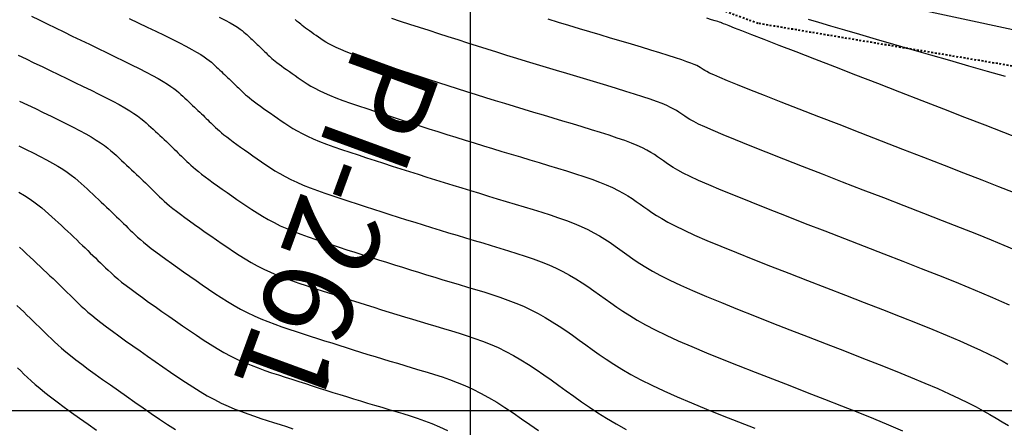
# Model space of a CAD drawing. Units: millimetres. Extents: x 838556 to 840365, y 9136043 to 9137164.
# Drawn here: x 839275 to 839329, y 9136349 to 9136372 of the extents above; entities that cross this region are included whole.
import ezdxf

# ---------------------------------------------------------------- set-up
doc = ezdxf.new("R2010")
doc.units = ezdxf.units.MM
doc.linetypes.add('DASHEDX2', pattern=[1.5, 1, -0.5])
doc.layers.add('CARRETERAEXISTENTE', color=2, linetype='DASHEDX2', lineweight=40)
for name, color, linetype in [('CNIVEL_M', 46, 'Continuous'), ('CNIVEL_S', 42, 'Continuous'), ('Malla Coordenadas.lsp', 252, 'Continuous'), ('new eje', 5, 'Continuous'), ('new PIS', 5, 'Continuous')]:
    doc.layers.add(name, color=color, linetype=linetype)
doc.styles.get("Standard").update_dxf_attribs({"font": 'simplex.shx'})

msp = doc.modelspace()

# ---------------------------------------------------------------- linework, layer by layer
at = {"layer": 'CARRETERAEXISTENTE', "linetype": 'DASHEDX2', "ltscale": 0.05}
for p, q in [((839315.829, 9136371.3), (839305.505, 9136375.07)), ((839338.86, 9136367.437), (839315.829, 9136371.3))]:
    msp.add_line(p, q, dxfattribs=at)
at = {"layer": 'CNIVEL_M'}
for points in [[(839329.928, 9136358.858), (839329.349, 9136359.098), (839328.652, 9136359.382), (839327.846, 9136359.704), (839326.948, 9136360.059), (839325.972, 9136360.442), (839324.935, 9136360.847), (839323.851, 9136361.269), (839322.736, 9136361.702), (839321.606, 9136362.141), (839320.475, 9136362.579), (839319.361, 9136363.012), (839318.279, 9136363.434), (839317.245, 9136363.838), (839316.275, 9136364.22), (839315.386, 9136364.573), (839314.592, 9136364.893), (839313.911, 9136365.173), (839313.353, 9136365.409), (839312.908, 9136365.606), (839312.558, 9136365.769), (839312.289, 9136365.904), (839312.084, 9136366.015), (839311.927, 9136366.11), (839311.803, 9136366.194), (839311.694, 9136366.272), (839311.587, 9136366.349), (839311.472, 9136366.427), (839311.344, 9136366.509), (839311.195, 9136366.594), (839311.018, 9136366.685), (839310.806, 9136366.783), (839310.551, 9136366.889), (839310.248, 9136367.005), (839309.892, 9136367.132), (839309.486, 9136367.268), (839309.038, 9136367.413), (839308.556, 9136367.565), (839308.045, 9136367.722), (839307.514, 9136367.883), (839306.968, 9136368.047), (839306.416, 9136368.213), (839305.862, 9136368.379), (839305.309, 9136368.544), (839304.756, 9136368.71), (839304.205, 9136368.877), (839303.655, 9136369.043), (839303.107, 9136369.21), (839302.561, 9136369.378), (839302.017, 9136369.546), (839301.477, 9136369.715), (839300.939, 9136369.884), (839300.403, 9136370.054), (839299.869, 9136370.225), (839299.337, 9136370.395), (839298.805, 9136370.566), (839298.275, 9136370.737), (839297.744, 9136370.909), (839297.215, 9136371.079), (839296.693, 9136371.249), (839296.185, 9136371.415), (839295.697, 9136371.575)], [(839275.166, 9136369.563), (839275.595, 9136369.352), (839276.032, 9136369.139), (839276.476, 9136368.924), (839276.925, 9136368.707), (839277.377, 9136368.489), (839277.831, 9136368.271), (839278.284, 9136368.053), (839278.732, 9136367.837), (839279.169, 9136367.624), (839279.592, 9136367.415), (839279.993, 9136367.213), (839280.369, 9136367.019), (839280.714, 9136366.835), (839281.023, 9136366.662), (839281.293, 9136366.501), (839281.526, 9136366.351), (839281.729, 9136366.211), (839281.906, 9136366.078), (839282.062, 9136365.952), (839282.203, 9136365.831), (839282.334, 9136365.713), (839282.46, 9136365.597), (839282.584, 9136365.481), (839282.709, 9136365.366), (839282.832, 9136365.251), (839282.954, 9136365.136), (839283.074, 9136365.024), (839283.192, 9136364.913), (839283.308, 9136364.803), (839283.42, 9136364.696), (839283.53, 9136364.592), (839283.636, 9136364.49), (839283.739, 9136364.389), (839283.841, 9136364.291), (839283.941, 9136364.193), (839284.039, 9136364.097), (839284.137, 9136364.001), (839284.234, 9136363.906), (839284.331, 9136363.81), (839284.431, 9136363.713), (839284.537, 9136363.613), (839284.651, 9136363.509), (839284.776, 9136363.398), (839284.914, 9136363.281), (839285.069, 9136363.154), (839285.243, 9136363.017), (839285.437, 9136362.869), (839285.651, 9136362.711), (839285.881, 9136362.544), (839286.125, 9136362.369), (839286.38, 9136362.189), (839286.642, 9136362.004), (839286.911, 9136361.817), (839287.182, 9136361.627), (839287.454, 9136361.438), (839287.728, 9136361.25), (839288.007, 9136361.063), (839288.294, 9136360.878), (839288.591, 9136360.697), (839288.9, 9136360.519), (839289.225, 9136360.346), (839289.566, 9136360.179), (839289.927, 9136360.018), (839290.306, 9136359.862), (839290.699, 9136359.711), (839291.105, 9136359.563), (839291.521, 9136359.419), (839291.944, 9136359.277), (839292.372, 9136359.137), (839292.803, 9136358.998), (839293.234, 9136358.859), (839293.666, 9136358.719), (839294.098, 9136358.58), (839294.531, 9136358.441), (839294.966, 9136358.303), (839295.401, 9136358.165), (839295.839, 9136358.027), (839296.279, 9136357.89), (839296.721, 9136357.753), (839297.165, 9136357.617), (839297.61, 9136357.481), (839298.058, 9136357.345), (839298.506, 9136357.21), (839298.956, 9136357.075), (839299.406, 9136356.94), (839299.856, 9136356.805), (839300.306, 9136356.67), (839300.755, 9136356.533), (839301.201, 9136356.392), (839301.643, 9136356.245), (839302.079, 9136356.09), (839302.509, 9136355.925), (839302.93, 9136355.748), (839303.341, 9136355.557), (839303.742, 9136355.35), (839304.133, 9136355.13), (839304.516, 9136354.898), (839304.892, 9136354.656), (839305.262, 9136354.406), (839305.628, 9136354.15), (839305.992, 9136353.89), (839306.354, 9136353.627), (839306.717, 9136353.365), (839307.089, 9136353.101), (839307.478, 9136352.834), (839307.893, 9136352.562), (839308.343, 9136352.285), (839308.836, 9136352.001), (839309.38, 9136351.708), (839309.985, 9136351.405), (839310.656, 9136351.091), (839311.388, 9136350.767), (839312.171, 9136350.434), (839312.998, 9136350.094), (839313.859, 9136349.748), (839314.746, 9136349.398), (839315.65, 9136349.045)], [(839275.097, 9136355.788), (839275.285, 9136355.61), (839275.468, 9136355.435), (839275.645, 9136355.264), (839275.819, 9136355.096), (839275.988, 9136354.931), (839276.155, 9136354.769), (839276.319, 9136354.608), (839276.482, 9136354.447), (839276.645, 9136354.288), (839276.808, 9136354.128), (839276.975, 9136353.966), (839277.152, 9136353.798), (839277.342, 9136353.624), (839277.551, 9136353.439), (839277.782, 9136353.243), (839278.041, 9136353.031), (839278.331, 9136352.803), (839278.657, 9136352.555), (839279.014, 9136352.29), (839279.399, 9136352.011), (839279.806, 9136351.719), (839280.232, 9136351.418), (839280.672, 9136351.109), (839281.12, 9136350.795), (839281.573, 9136350.479), (839282.027, 9136350.163), (839282.478, 9136349.85), (839282.926, 9136349.544), (839283.368, 9136349.247), (839283.802, 9136348.964)]]:
    msp.add_lwpolyline(points, dxfattribs=at)
at = {"layer": 'CNIVEL_S'}
for points in [[(839275.896, 9136371.709), (839276.323, 9136371.494), (839276.763, 9136371.276), (839277.212, 9136371.056), (839277.67, 9136370.832), (839278.134, 9136370.607), (839278.604, 9136370.38), (839279.077, 9136370.152), (839279.552, 9136369.924), (839280.026, 9136369.696), (839280.494, 9136369.47), (839280.951, 9136369.248), (839281.391, 9136369.032), (839281.808, 9136368.824), (839282.196, 9136368.626), (839282.549, 9136368.44), (839282.863, 9136368.268), (839283.132, 9136368.111), (839283.362, 9136367.968), (839283.557, 9136367.837), (839283.723, 9136367.717), (839283.866, 9136367.604), (839283.992, 9136367.497), (839284.107, 9136367.394), (839284.216, 9136367.294), (839284.324, 9136367.193), (839284.431, 9136367.093), (839284.538, 9136366.993), (839284.644, 9136366.895), (839284.748, 9136366.797), (839284.85, 9136366.701), (839284.95, 9136366.606), (839285.047, 9136366.514), (839285.142, 9136366.423), (839285.234, 9136366.335), (839285.324, 9136366.248), (839285.411, 9136366.163), (839285.498, 9136366.078), (839285.583, 9136365.995), (839285.667, 9136365.912), (839285.751, 9136365.829), (839285.836, 9136365.747), (839285.923, 9136365.663), (839286.014, 9136365.576), (839286.113, 9136365.486), (839286.221, 9136365.39), (839286.34, 9136365.288), (839286.474, 9136365.179), (839286.625, 9136365.06), (839286.793, 9136364.932), (839286.978, 9136364.795), (839287.178, 9136364.65), (839287.389, 9136364.499), (839287.609, 9136364.343), (839287.837, 9136364.183), (839288.069, 9136364.021), (839288.303, 9136363.857), (839288.539, 9136363.693), (839288.778, 9136363.53), (839289.023, 9136363.366), (839289.279, 9136363.204), (839289.549, 9136363.043), (839289.835, 9136362.884), (839290.141, 9136362.726), (839290.471, 9136362.57), (839290.827, 9136362.416), (839291.207, 9136362.264), (839291.607, 9136362.114), (839292.023, 9136361.966), (839292.454, 9136361.818), (839292.894, 9136361.672), (839293.341, 9136361.526), (839293.791, 9136361.38), (839294.242, 9136361.234), (839294.694, 9136361.089), (839295.146, 9136360.943), (839295.599, 9136360.798), (839296.053, 9136360.653), (839296.509, 9136360.509), (839296.966, 9136360.364), (839297.426, 9136360.221), (839297.889, 9136360.078), (839298.353, 9136359.935), (839298.819, 9136359.793), (839299.287, 9136359.651), (839299.756, 9136359.51), (839300.226, 9136359.369), (839300.697, 9136359.228), (839301.168, 9136359.087), (839301.639, 9136358.946), (839302.107, 9136358.803), (839302.57, 9136358.658), (839303.026, 9136358.509), (839303.471, 9136358.354), (839303.904, 9136358.193), (839304.322, 9136358.024), (839304.723, 9136357.846), (839305.104, 9136357.658), (839305.468, 9136357.461), (839305.816, 9136357.255), (839306.152, 9136357.044), (839306.479, 9136356.826), (839306.797, 9136356.605), (839307.111, 9136356.381), (839307.422, 9136356.156), (839307.734, 9136355.931), (839308.057, 9136355.703), (839308.399, 9136355.47), (839308.773, 9136355.231), (839309.186, 9136354.982), (839309.65, 9136354.722), (839310.175, 9136354.448), (839310.77, 9136354.159), (839311.444, 9136353.851), (839312.188, 9136353.528), (839312.992, 9136353.191), (839313.847, 9136352.843), (839314.743, 9136352.485), (839315.669, 9136352.121), (839316.615, 9136351.752), (839317.572, 9136351.381), (839318.528, 9136351.009), (839319.476, 9136350.64), (839320.406, 9136350.276), (839321.31, 9136349.917), (839322.179, 9136349.568), (839323.003, 9136349.229), (839323.775, 9136348.903)], [(839281.273, 9136371.577), (839281.768, 9136371.339), (839282.257, 9136371.103), (839282.733, 9136370.872), (839283.19, 9136370.648), (839283.622, 9136370.434), (839284.022, 9136370.232), (839284.384, 9136370.045), (839284.702, 9136369.874), (839284.972, 9136369.721), (839285.197, 9136369.585), (839285.384, 9136369.464), (839285.54, 9136369.355), (839285.67, 9136369.255), (839285.781, 9136369.163), (839285.88, 9136369.075), (839285.972, 9136368.99), (839286.063, 9136368.905), (839286.154, 9136368.82), (839286.244, 9136368.736), (839286.333, 9136368.653), (839286.421, 9136368.571), (839286.508, 9136368.489), (839286.592, 9136368.409), (839286.674, 9136368.331), (839286.754, 9136368.255), (839286.832, 9136368.18), (839286.908, 9136368.107), (839286.982, 9136368.035), (839287.055, 9136367.963), (839287.127, 9136367.893), (839287.198, 9136367.823), (839287.269, 9136367.753), (839287.341, 9136367.683), (839287.414, 9136367.612), (839287.491, 9136367.539), (839287.574, 9136367.463), (839287.666, 9136367.382), (839287.767, 9136367.296), (839287.88, 9136367.203), (839288.007, 9136367.103), (839288.149, 9136366.995), (839288.306, 9136366.879), (839288.474, 9136366.757), (839288.652, 9136366.629), (839288.839, 9136366.498), (839289.031, 9136366.362), (839289.227, 9136366.225), (839289.425, 9136366.087), (839289.624, 9136365.948), (839289.828, 9136365.809), (839290.04, 9136365.67), (839290.265, 9136365.53), (839290.506, 9136365.39), (839290.769, 9136365.248), (839291.058, 9136365.105), (839291.376, 9136364.961), (839291.727, 9136364.814), (839292.108, 9136364.667), (839292.514, 9136364.518), (839292.942, 9136364.368), (839293.386, 9136364.217), (839293.844, 9136364.066), (839294.31, 9136363.914), (839294.78, 9136363.762), (839295.251, 9136363.61), (839295.722, 9136363.458), (839296.194, 9136363.306), (839296.666, 9136363.155), (839297.141, 9136363.003), (839297.616, 9136362.853), (839298.094, 9136362.702), (839298.574, 9136362.552), (839299.057, 9136362.403), (839299.541, 9136362.254), (839300.028, 9136362.106), (839300.517, 9136361.958), (839301.006, 9136361.81), (839301.497, 9136361.663), (839301.988, 9136361.515), (839302.48, 9136361.368), (839302.971, 9136361.221), (839303.459, 9136361.073), (839303.939, 9136360.924), (839304.408, 9136360.773), (839304.863, 9136360.619), (839305.3, 9136360.462), (839305.715, 9136360.301), (839306.104, 9136360.136), (839306.466, 9136359.966), (839306.802, 9136359.791), (839307.117, 9136359.613), (839307.413, 9136359.431), (839307.695, 9136359.247), (839307.966, 9136359.061), (839308.23, 9136358.873), (839308.49, 9136358.685), (839308.751, 9136358.496), (839309.024, 9136358.305), (839309.321, 9136358.106), (839309.652, 9136357.899), (839310.029, 9136357.679), (839310.465, 9136357.443), (839310.97, 9136357.189), (839311.556, 9136356.912), (839312.231, 9136356.612), (839312.987, 9136356.29), (839313.813, 9136355.948), (839314.697, 9136355.592), (839315.627, 9136355.222), (839316.592, 9136354.844), (839317.58, 9136354.459), (839318.58, 9136354.071), (839319.58, 9136353.683), (839320.57, 9136353.298), (839321.538, 9136352.919), (839322.476, 9136352.549), (839323.371, 9136352.191), (839324.214, 9136351.848), (839324.994, 9136351.523), (839325.701, 9136351.219), (839326.328, 9136350.939), (839326.881, 9136350.679), (839327.372, 9136350.438), (839327.81, 9136350.211), (839328.206, 9136349.997), (839328.571, 9136349.792), (839328.915, 9136349.592), (839329.249, 9136349.396), (839329.584, 9136349.198)], [(839286.219, 9136371.649), (839286.542, 9136371.48), (839286.811, 9136371.331), (839287.032, 9136371.203), (839287.212, 9136371.091), (839287.356, 9136370.993), (839287.473, 9136370.907), (839287.57, 9136370.829), (839287.652, 9136370.756), (839287.728, 9136370.686), (839287.802, 9136370.617), (839287.877, 9136370.548), (839287.95, 9136370.479), (839288.023, 9136370.411), (839288.095, 9136370.344), (839288.165, 9136370.278), (839288.234, 9136370.212), (839288.301, 9136370.149), (839288.367, 9136370.086), (839288.43, 9136370.025), (839288.492, 9136369.965), (839288.552, 9136369.906), (839288.612, 9136369.848), (839288.671, 9136369.791), (839288.729, 9136369.734), (839288.787, 9136369.677), (839288.845, 9136369.62), (839288.905, 9136369.562), (839288.968, 9136369.502), (839289.036, 9136369.439), (839289.111, 9136369.374), (839289.193, 9136369.303), (839289.286, 9136369.228), (839289.389, 9136369.146), (839289.505, 9136369.058), (839289.633, 9136368.963), (839289.77, 9136368.864), (839289.916, 9136368.759), (839290.068, 9136368.652), (839290.225, 9136368.541), (839290.385, 9136368.429), (839290.547, 9136368.316), (839290.71, 9136368.203), (839290.878, 9136368.089), (839291.056, 9136367.974), (839291.25, 9136367.857), (839291.464, 9136367.736), (839291.704, 9136367.612), (839291.975, 9136367.484), (839292.281, 9136367.351), (839292.627, 9136367.213), (839293.009, 9136367.069), (839293.422, 9136366.922), (839293.86, 9136366.77), (839294.319, 9136366.616), (839294.794, 9136366.46), (839295.278, 9136366.303), (839295.768, 9136366.144), (839296.259, 9136365.986), (839296.75, 9136365.827), (839297.241, 9136365.669), (839297.734, 9136365.511), (839298.228, 9136365.354), (839298.724, 9136365.196), (839299.222, 9136365.04), (839299.722, 9136364.883), (839300.225, 9136364.728), (839300.73, 9136364.573), (839301.237, 9136364.418), (839301.746, 9136364.264), (839302.256, 9136364.11), (839302.767, 9136363.957), (839303.279, 9136363.803), (839303.792, 9136363.65), (839304.303, 9136363.496), (839304.81, 9136363.343), (839305.308, 9136363.19), (839305.791, 9136363.037), (839306.255, 9136362.884), (839306.695, 9136362.731), (839307.107, 9136362.578), (839307.486, 9136362.426), (839307.828, 9136362.274), (839308.137, 9136362.122), (839308.417, 9136361.97), (839308.674, 9136361.819), (839308.911, 9136361.668), (839309.135, 9136361.516), (839309.349, 9136361.365), (839309.558, 9136361.214), (839309.768, 9136361.062), (839309.992, 9136360.906), (839310.242, 9136360.743), (839310.531, 9136360.567), (839310.872, 9136360.376), (839311.279, 9136360.164), (839311.764, 9136359.929), (839312.341, 9136359.666), (839313.018, 9136359.372), (839313.787, 9136359.051), (839314.634, 9136358.706), (839315.546, 9136358.34), (839316.511, 9136357.959), (839317.515, 9136357.567), (839318.545, 9136357.166), (839319.589, 9136356.761), (839320.632, 9136356.356), (839321.663, 9136355.955), (839322.67, 9136355.561), (839323.641, 9136355.18), (839324.563, 9136354.813), (839325.425, 9136354.466), (839326.213, 9136354.142), (839326.917, 9136353.846), (839327.528, 9136353.578), (839328.053, 9136353.338), (839328.506, 9136353.121), (839328.899, 9136352.923), (839329.242, 9136352.74), (839329.55, 9136352.57)], [(839329.641, 9136355.804), (839329.226, 9136355.997), (839328.728, 9136356.218), (839328.133, 9136356.472), (839327.433, 9136356.762), (839326.635, 9136357.085), (839325.756, 9136357.436), (839324.807, 9136357.811), (839323.803, 9136358.204), (839322.757, 9136358.612), (839321.684, 9136359.029), (839320.597, 9136359.451), (839319.51, 9136359.872), (839318.438, 9136360.289), (839317.395, 9136360.696), (839316.396, 9136361.089), (839315.455, 9136361.463), (839314.586, 9136361.812), (839313.805, 9136362.133), (839313.126, 9136362.419), (839312.559, 9136362.669), (839312.093, 9136362.885), (839311.715, 9136363.072), (839311.41, 9136363.235), (839311.163, 9136363.379), (839310.96, 9136363.508), (839310.785, 9136363.628), (839310.626, 9136363.743), (839310.468, 9136363.857), (839310.304, 9136363.972), (839310.128, 9136364.088), (839309.934, 9136364.206), (839309.717, 9136364.328), (839309.471, 9136364.453), (839309.19, 9136364.582), (839308.867, 9136364.716), (839308.499, 9136364.855), (839308.091, 9136365), (839307.647, 9136365.148), (839307.173, 9136365.301), (839306.676, 9136365.456), (839306.162, 9136365.613), (839305.636, 9136365.772), (839305.104, 9136365.931), (839304.571, 9136366.091), (839304.038, 9136366.251), (839303.506, 9136366.41), (839302.975, 9136366.57), (839302.446, 9136366.731), (839301.918, 9136366.892), (839301.393, 9136367.053), (839300.869, 9136367.215), (839300.349, 9136367.377), (839299.831, 9136367.54), (839299.316, 9136367.704), (839298.802, 9136367.868), (839298.289, 9136368.032), (839297.777, 9136368.197), (839297.267, 9136368.362), (839296.756, 9136368.526), (839296.247, 9136368.691), (839295.743, 9136368.854), (839295.252, 9136369.015), (839294.779, 9136369.173), (839294.33, 9136369.325), (839293.91, 9136369.472), (839293.527, 9136369.611), (839293.186, 9136369.742), (839292.891, 9136369.864), (839292.638, 9136369.977), (839292.422, 9136370.083), (839292.235, 9136370.183), (839292.072, 9136370.278), (839291.928, 9136370.369), (839291.795, 9136370.458), (839291.669, 9136370.546), (839291.543, 9136370.634), (839291.419, 9136370.72), (839291.297, 9136370.806), (839291.18, 9136370.889), (839291.067, 9136370.97), (839290.96, 9136371.047), (839290.862, 9136371.121), (839290.771, 9136371.189), (839290.691, 9136371.252), (839290.619, 9136371.311), (839290.555, 9136371.365), (839290.498, 9136371.416), (839290.445, 9136371.465), (839290.396, 9136371.511)], [(839329.871, 9136362.001), (839329.057, 9136362.322), (839328.14, 9136362.682), (839327.138, 9136363.073), (839326.067, 9136363.49), (839324.944, 9136363.926), (839323.788, 9136364.375), (839322.614, 9136364.831), (839321.44, 9136365.286), (839320.284, 9136365.735), (839319.163, 9136366.171), (839318.094, 9136366.587), (839317.096, 9136366.977), (839316.185, 9136367.335), (839315.38, 9136367.653), (839314.697, 9136367.926), (839314.148, 9136368.15), (839313.722, 9136368.327), (839313.401, 9136368.466), (839313.168, 9136368.572), (839313.005, 9136368.652), (839312.895, 9136368.712), (839312.82, 9136368.76), (839312.762, 9136368.801), (839312.706, 9136368.841), (839312.641, 9136368.883), (839312.561, 9136368.929), (839312.456, 9136368.982), (839312.318, 9136369.043), (839312.14, 9136369.114), (839311.913, 9136369.197), (839311.63, 9136369.295), (839311.284, 9136369.409), (839310.882, 9136369.537), (839310.43, 9136369.678), (839309.938, 9136369.829), (839309.414, 9136369.988), (839308.865, 9136370.153), (839308.3, 9136370.323), (839307.727, 9136370.494), (839307.153, 9136370.666), (839306.579, 9136370.838), (839306.006, 9136371.011), (839305.434, 9136371.183), (839304.863, 9136371.356), (839304.295, 9136371.529)], [(839330.268, 9136364.941), (839329.332, 9136365.305), (839328.303, 9136365.704), (839327.199, 9136366.133), (839326.038, 9136366.584), (839324.84, 9136367.048), (839323.622, 9136367.521), (839322.405, 9136367.993), (839321.207, 9136368.458), (839320.047, 9136368.908), (839318.944, 9136369.336), (839317.917, 9136369.734), (839316.985, 9136370.096), (839316.167, 9136370.414), (839315.482, 9136370.68), (839314.943, 9136370.89), (839314.537, 9136371.048), (839314.245, 9136371.163), (839314.048, 9136371.24), (839313.927, 9136371.288), (839313.863, 9136371.314), (839313.837, 9136371.325), (839313.83, 9136371.329), (839313.824, 9136371.333), (839313.81, 9136371.338), (839313.777, 9136371.35), (839313.716, 9136371.369), (839313.618, 9136371.4), (839313.475, 9136371.444), (839313.275, 9136371.505), (839313.011, 9136371.585)], [(839329.429, 9136368.375), (839328.433, 9136368.661), (839327.406, 9136368.956), (839326.366, 9136369.256), (839325.324, 9136369.556), (839324.297, 9136369.853), (839323.296, 9136370.142), (839322.336, 9136370.42), (839321.429, 9136370.684), (839320.59, 9136370.93), (839319.832, 9136371.153), (839319.168, 9136371.352), (839318.607, 9136371.522)], [(839275.246, 9136367.034), (839275.677, 9136366.826), (839276.11, 9136366.618), (839276.542, 9136366.41), (839276.969, 9136366.204), (839277.388, 9136365.999), (839277.792, 9136365.799), (839278.179, 9136365.603), (839278.543, 9136365.413), (839278.879, 9136365.23), (839279.184, 9136365.056), (839279.453, 9136364.89), (839279.691, 9136364.733), (839279.901, 9136364.584), (839280.089, 9136364.44), (839280.259, 9136364.301), (839280.415, 9136364.166), (839280.561, 9136364.033), (839280.704, 9136363.901), (839280.845, 9136363.769), (839280.986, 9136363.638), (839281.126, 9136363.508), (839281.264, 9136363.378), (839281.401, 9136363.25), (839281.535, 9136363.124), (839281.666, 9136363), (839281.793, 9136362.879), (839281.917, 9136362.761), (839282.038, 9136362.645), (839282.155, 9136362.531), (839282.27, 9136362.419), (839282.383, 9136362.308), (839282.495, 9136362.199), (839282.606, 9136362.091), (839282.716, 9136361.982), (839282.827, 9136361.874), (839282.94, 9136361.764), (839283.06, 9136361.65), (839283.189, 9136361.532), (839283.331, 9136361.407), (839283.488, 9136361.273), (839283.663, 9136361.13), (839283.86, 9136360.974), (839284.081, 9136360.807), (839284.324, 9136360.627), (839284.585, 9136360.437), (839284.861, 9136360.239), (839285.15, 9136360.035), (839285.448, 9136359.825), (839285.753, 9136359.612), (839286.06, 9136359.398), (839286.368, 9136359.183), (839286.678, 9136358.97), (839286.991, 9136358.759), (839287.309, 9136358.552), (839287.633, 9136358.35), (839287.966, 9136358.155), (839288.308, 9136357.967), (839288.661, 9136357.788), (839289.027, 9136357.619), (839289.404, 9136357.459), (839289.791, 9136357.307), (839290.186, 9136357.161), (839290.588, 9136357.02), (839290.994, 9136356.883), (839291.404, 9136356.749), (839291.815, 9136356.616), (839292.226, 9136356.483), (839292.638, 9136356.35), (839293.051, 9136356.217), (839293.464, 9136356.085), (839293.878, 9136355.953), (839294.294, 9136355.821), (839294.711, 9136355.689), (839295.131, 9136355.558), (839295.553, 9136355.428), (839295.976, 9136355.298), (839296.402, 9136355.168), (839296.828, 9136355.039), (839297.256, 9136354.91), (839297.685, 9136354.781), (839298.115, 9136354.652), (839298.544, 9136354.524), (839298.974, 9136354.395), (839299.403, 9136354.263), (839299.832, 9136354.126), (839300.26, 9136353.981), (839300.687, 9136353.825), (839301.113, 9136353.656), (839301.537, 9136353.471), (839301.96, 9136353.267), (839302.38, 9136353.043), (839302.799, 9136352.8), (839303.216, 9136352.541), (839303.631, 9136352.268), (839304.046, 9136351.985), (839304.46, 9136351.694), (839304.873, 9136351.398), (839305.286, 9136351.099), (839305.7, 9136350.799), (839306.121, 9136350.499), (839306.557, 9136350.197), (839307.014, 9136349.894), (839307.5, 9136349.589), (839308.021, 9136349.28), (839308.586, 9136348.968)], [(839275.207, 9136364.57), (839275.606, 9136364.375), (839275.993, 9136364.182), (839276.364, 9136363.992), (839276.716, 9136363.806), (839277.044, 9136363.625), (839277.344, 9136363.45), (839277.614, 9136363.28), (839277.856, 9136363.116), (839278.074, 9136362.957), (839278.272, 9136362.802), (839278.455, 9136362.65), (839278.626, 9136362.5), (839278.789, 9136362.352), (839278.947, 9136362.204), (839279.106, 9136362.057), (839279.263, 9136361.911), (839279.42, 9136361.765), (839279.574, 9136361.62), (839279.727, 9136361.477), (839279.877, 9136361.336), (839280.024, 9136361.197), (839280.166, 9136361.062), (839280.305, 9136360.929), (839280.44, 9136360.799), (839280.571, 9136360.672), (839280.7, 9136360.547), (839280.826, 9136360.424), (839280.951, 9136360.301), (839281.075, 9136360.18), (839281.198, 9136360.059), (839281.322, 9136359.937), (839281.449, 9136359.814), (839281.583, 9136359.687), (839281.728, 9136359.555), (839281.886, 9136359.415), (839282.061, 9136359.265), (839282.258, 9136359.105), (839282.478, 9136358.931), (839282.725, 9136358.744), (839282.996, 9136358.543), (839283.288, 9136358.331), (839283.598, 9136358.109), (839283.921, 9136357.881), (839284.254, 9136357.646), (839284.594, 9136357.408), (839284.938, 9136357.168), (839285.283, 9136356.928), (839285.628, 9136356.69), (839285.975, 9136356.455), (839286.324, 9136356.226), (839286.676, 9136356.004), (839287.031, 9136355.79), (839287.391, 9136355.587), (839287.756, 9136355.397), (839288.127, 9136355.221), (839288.503, 9136355.057), (839288.884, 9136354.903), (839289.268, 9136354.758), (839289.655, 9136354.621), (839290.044, 9136354.489), (839290.435, 9136354.36), (839290.827, 9136354.234), (839291.218, 9136354.107), (839291.61, 9136353.981), (839292.003, 9136353.854), (839292.396, 9136353.728), (839292.791, 9136353.602), (839293.186, 9136353.477), (839293.584, 9136353.352), (839293.983, 9136353.227), (839294.385, 9136353.103), (839294.788, 9136352.979), (839295.193, 9136352.856), (839295.599, 9136352.733), (839296.006, 9136352.61), (839296.415, 9136352.487), (839296.823, 9136352.365), (839297.232, 9136352.242), (839297.642, 9136352.119), (839298.052, 9136351.993), (839298.463, 9136351.86), (839298.878, 9136351.717), (839299.296, 9136351.56), (839299.718, 9136351.387), (839300.145, 9136351.194), (839300.578, 9136350.977), (839301.018, 9136350.735), (839301.464, 9136350.469), (839301.915, 9136350.183), (839302.371, 9136349.881), (839302.829, 9136349.565), (839303.291, 9136349.239), (839303.754, 9136348.906)], [(839275.209, 9136362.02), (839275.504, 9136361.844), (839275.774, 9136361.67), (839276.02, 9136361.499), (839276.246, 9136361.33), (839276.456, 9136361.163), (839276.651, 9136360.998), (839276.837, 9136360.834), (839277.016, 9136360.671), (839277.191, 9136360.508), (839277.366, 9136360.345), (839277.541, 9136360.183), (839277.714, 9136360.022), (839277.885, 9136359.862), (839278.054, 9136359.704), (839278.219, 9136359.548), (839278.381, 9136359.394), (839278.539, 9136359.244), (839278.693, 9136359.098), (839278.842, 9136358.954), (839278.987, 9136358.814), (839279.129, 9136358.675), (839279.269, 9136358.539), (839279.407, 9136358.403), (839279.544, 9136358.269), (839279.68, 9136358.135), (839279.817, 9136358.001), (839279.958, 9136357.865), (839280.106, 9136357.724), (839280.266, 9136357.578), (839280.441, 9136357.423), (839280.635, 9136357.258), (839280.852, 9136357.08), (839281.096, 9136356.889), (839281.369, 9136356.681), (839281.669, 9136356.459), (839281.992, 9136356.224), (839282.334, 9136355.979), (839282.691, 9136355.726), (839283.06, 9136355.467), (839283.436, 9136355.204), (839283.816, 9136354.938), (839284.197, 9136354.673), (839284.578, 9136354.41), (839284.958, 9136354.151), (839285.338, 9136353.9), (839285.718, 9136353.657), (839286.097, 9136353.426), (839286.474, 9136353.208), (839286.851, 9136353.006), (839287.227, 9136352.822), (839287.602, 9136352.654), (839287.976, 9136352.499), (839288.349, 9136352.356), (839288.722, 9136352.222), (839289.094, 9136352.095), (839289.466, 9136351.972), (839289.838, 9136351.851), (839290.21, 9136351.731), (839290.582, 9136351.611), (839290.955, 9136351.491), (839291.329, 9136351.372), (839291.703, 9136351.252), (839292.079, 9136351.133), (839292.456, 9136351.014), (839292.835, 9136350.896), (839293.216, 9136350.778), (839293.599, 9136350.66), (839293.984, 9136350.543), (839294.37, 9136350.426), (839294.756, 9136350.31), (839295.144, 9136350.193), (839295.532, 9136350.077), (839295.92, 9136349.961), (839296.309, 9136349.844), (839296.7, 9136349.723), (839297.095, 9136349.594), (839297.495, 9136349.453), (839297.904, 9136349.296), (839298.322, 9136349.118), (839298.753, 9136348.917)], [(839275.243, 9136358.99), (839275.435, 9136358.812), (839275.627, 9136358.633), (839275.818, 9136358.456), (839276.007, 9136358.279), (839276.195, 9136358.103), (839276.38, 9136357.93), (839276.562, 9136357.759), (839276.739, 9136357.591), (839276.912, 9136357.427), (839277.08, 9136357.266), (839277.244, 9136357.109), (839277.403, 9136356.955), (839277.559, 9136356.803), (839277.712, 9136356.654), (839277.863, 9136356.505), (839278.013, 9136356.358), (839278.163, 9136356.211), (839278.313, 9136356.064), (839278.467, 9136355.915), (839278.629, 9136355.761), (839278.804, 9136355.601), (839278.996, 9136355.431), (839279.209, 9136355.25), (839279.446, 9136355.056), (839279.714, 9136354.846), (839280.013, 9136354.618), (839280.342, 9136354.375), (839280.695, 9136354.118), (839281.07, 9136353.849), (839281.462, 9136353.572), (839281.866, 9136353.288), (839282.278, 9136352.999), (839282.695, 9136352.709), (839283.112, 9136352.418), (839283.528, 9136352.13), (839283.942, 9136351.848), (839284.353, 9136351.573), (839284.76, 9136351.31), (839285.162, 9136351.061), (839285.558, 9136350.829), (839285.946, 9136350.616), (839286.327, 9136350.424), (839286.701, 9136350.251), (839287.068, 9136350.096), (839287.431, 9136349.954), (839287.789, 9136349.823), (839288.145, 9136349.7), (839288.498, 9136349.583), (839288.85, 9136349.469), (839289.202, 9136349.356), (839289.555, 9136349.242), (839289.907, 9136349.128), (839290.261, 9136349.015)], [(839275.127, 9136352.364), (839275.303, 9136352.192), (839275.484, 9136352.016), (839275.675, 9136351.836), (839275.881, 9136351.647), (839276.106, 9136351.448), (839276.356, 9136351.235), (839276.635, 9136351.007), (839276.949, 9136350.76), (839277.301, 9136350.492), (839277.687, 9136350.206), (839278.103, 9136349.905), (839278.543, 9136349.589), (839279.003, 9136349.264), (839279.477, 9136348.93)]]:
    msp.add_lwpolyline(points, dxfattribs=at)
at = {"layer": 'Malla Coordenadas.lsp'}
for p, q in [((839300, 9136651.146), (839300, 9136330.856)), ((839508.735, 9136350), (839138.659, 9136350))]:
    msp.add_line(p, q, dxfattribs=at)
at = {"layer": 'new eje'}
msp.add_line((839340.378, 9136368.668), (839313.31, 9136374.518), dxfattribs=at)
msp.add_line((839340.378, 9136368.668), (839313.31, 9136374.518), dxfattribs=at)

# ---------------------------------------------------------------- texts
at = {"layer": 'new PIS'}
msp.add_text('PI-261', height=5, rotation=249.9042, dxfattribs=at).set_placement((839293.768, 9136370.367))
msp.add_text('PI-261', height=5, rotation=249.9042, dxfattribs=at).set_placement((839293.768, 9136370.367))

doc.saveas('drawing.dxf')
